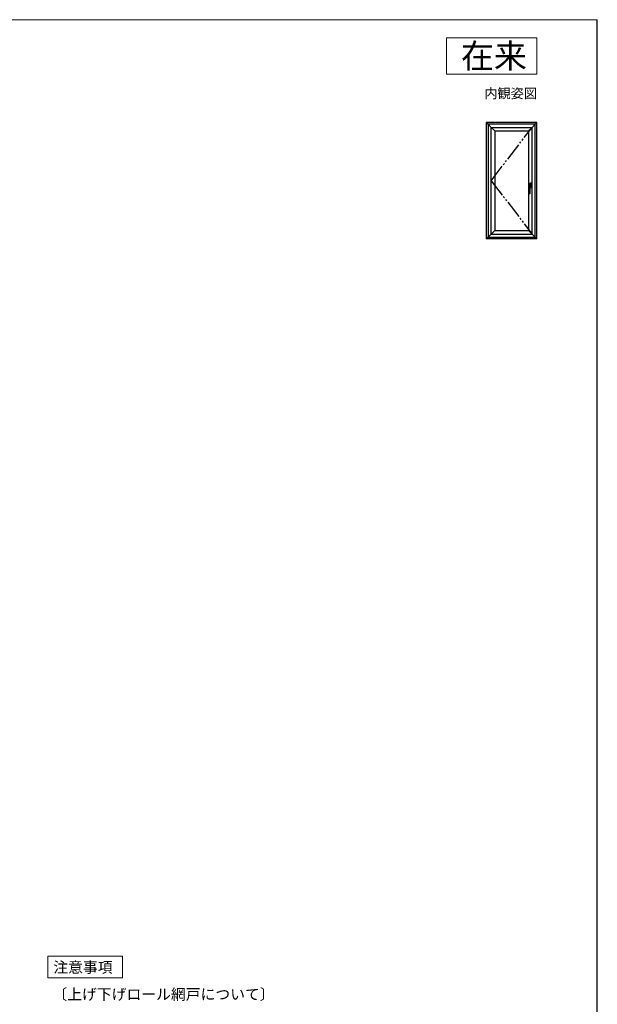
# Model space of a CAD drawing. Extents: x 0 to 1050, y 0 to 1583.
# Drawn here: x 571 to 1050, y 715 to 1530 of the extents above; entities that cross this region are included whole.
import ezdxf
from ezdxf.enums import TextEntityAlignment as Align

# ---------------------------------------------------------------- set-up
doc = ezdxf.new("R2010")
doc.units = 0
doc.linetypes.add('YDIVIDE_1', pattern=[15, 10, -1, 1, -1, 1, -1])
for name, color, linetype, lineweight in [('USER1', 3, 'CONTINUOUS', 13), ('YKK_A1', 4, 'CONTINUOUS', 30), ('YKK_ZWAK', 7, 'CONTINUOUS', 30), ('YSS_KE', 3, 'CONTINUOUS', 30)]:
    doc.layers.add(name, color=color, linetype=linetype, lineweight=lineweight)
doc.styles.get("Standard").update_dxf_attribs({"font": 'txt', "bigfont": 'BIGFONT'})

msp = doc.modelspace()

# ---------------------------------------------------------------- linework, layer by layer
at = {"layer": 'USER1'}
for p, q in [((925, 1515), (1000, 1515)), ((925, 1485), (925, 1515)), ((1000, 1515), (1000, 1485)), ((1000, 1485), (925, 1485)), ((594.92, 738.46), (594.92, 754.96)), ((594.92, 754.96), (656.6, 754.96)), ((656.6, 754.96), (656.6, 736.96)), ((594.92, 736.96), (594.92, 738.46)), ((656.6, 736.96), (594.92, 736.96))]:
    msp.add_line(p, q, dxfattribs=at)
at = {"layer": 'YKK_A1', "linetype": 'Continuous', "ltscale": 0.5}
for p, q in [((1000, 1445), (958, 1445)), ((958, 1445), (958, 1348.5)), ((958, 1445), (959.5, 1443.5)), ((998.5, 1443.5), (959.5, 1443.5)), ((959.5, 1443.5), (959.5, 1350)), ((959.5, 1443.5), (962.1, 1440.9)), ((995.9, 1440.9), (998.5, 1443.5)), ((998.5, 1443.5), (1000, 1445)), ((998.5, 1350), (998.5, 1443.5)), ((1000, 1348.5), (1000, 1445)), ((962.1, 1352.6), (962.1, 1440.9)), ((962.1, 1440.9), (995.9, 1440.9)), ((962.1, 1440.9), (965, 1438)), ((965, 1438), (993, 1438)), ((965, 1438), (965, 1355.5)), ((993, 1438), (995.9, 1440.9)), ((993, 1438), (993, 1355.5)), ((995.9, 1352.6), (995.9, 1440.9)), ((994.21, 1394.35), (994.15, 1394.15)), ((994.28, 1394.15), (994.15, 1394.15)), ((994.28, 1393.65), (994.15, 1393.65)), ((994.21, 1393.45), (994.15, 1393.65)), ((994.32, 1394.37), (994.21, 1394.37)), ((994.28, 1394.15), (994.21, 1394.35)), ((994.28, 1393.65), (994.21, 1393.45)), ((994.35, 1393.25), (994.35, 1394.65)), ((994.35, 1394.35), (994.35, 1393.45)), ((994.35, 1394.25), (994.35, 1394.25)), ((994.35, 1394.05), (994.35, 1394.05)), ((995.75, 1393.67), (994.35, 1393.67)), ((994.37, 1394.65), (994.37, 1393.7)), ((994.37, 1393.7), (995.73, 1393.7)), ((994.39, 1393.67), (994.39, 1393.7)), ((994.39, 1393.67), (995.7, 1393.67)), ((995.65, 1394.73), (994.44, 1394.73)), ((994.45, 1394.75), (995.65, 1394.75)), ((995.7, 1393.67), (995.7, 1393.7)), ((995.73, 1393.7), (995.73, 1394.65)), ((995.75, 1394.65), (995.75, 1390.85)), ((993.25, 1386.32), (993.25, 1393.05)), ((993.32, 1393.12), (994.54, 1393.27)), ((993.32, 1393.12), (994.17, 1393.12)), ((993.32, 1386.25), (994.17, 1386.25)), ((994.32, 1393.42), (994.21, 1393.42)), ((995.47, 1393.17), (994.25, 1393.14)), ((994.25, 1386.32), (994.25, 1393.05)), ((994.55, 1392.21), (994.28, 1392.22)), ((994.35, 1390.85), (994.35, 1392.22)), ((994.35, 1391.82), (995.75, 1391.82)), ((994.37, 1390.84), (994.37, 1391.8)), ((994.37, 1391.8), (995.73, 1391.8)), ((994.39, 1391.82), (994.39, 1391.8)), ((994.39, 1391.82), (995.7, 1391.82)), ((994.4, 1392.28), (995.47, 1392.26)), ((995.65, 1390.77), (994.44, 1390.77)), ((995.65, 1390.75), (994.45, 1390.75)), ((994.57, 1393.3), (995.52, 1393.3)), ((994.57, 1392.2), (995.52, 1392.2)), ((995.55, 1393.1), (995.55, 1392.34)), ((995.6, 1393.22), (995.6, 1392.27)), ((995.7, 1391.82), (995.7, 1391.8)), ((995.73, 1391.8), (995.73, 1390.84)), ((965, 1355.5), (962.1, 1352.6)), ((965, 1355.5), (993, 1355.5)), ((993, 1355.5), (995.9, 1352.6)), ((959.5, 1350), (958, 1348.5)), ((1000, 1348.5), (958, 1348.5)), ((962.1, 1352.6), (959.5, 1350)), ((959.5, 1350), (998.5, 1350)), ((962.1, 1352.6), (995.9, 1352.6)), ((995.9, 1352.6), (998.5, 1350)), ((998.5, 1350), (1000, 1348.5))]:
    msp.add_line(p, q, dxfattribs=at)
at = {"layer": 'YKK_A1', "linetype": 'YDIVIDE_1', "ltscale": 1.5}
for q in [(995.9, 1440.9), (995.9, 1352.6)]:
    msp.add_line((962.1, 1396.75), q, dxfattribs=at)
at = {"layer": 'YKK_A1', "linetype": 'Continuous', "ltscale": 0.5}
for centre, radius, start, end in [((995.4, 1393.9), 1.3, 159.33268, 200.66732), ((994.21, 1394.35), 0.025, 90, 159.33268), ((994.32, 1394.35), 0.025, 0, 90), ((994.45, 1394.65), 0.1, 90, 180), ((994.44, 1394.65), 0.075, 90, 180), ((995.65, 1394.65), 0.1, 0, 90), ((995.65, 1394.65), 0.075, 0, 90), ((993.32, 1393.05), 0.075, 90, 180), ((993.75, 1387.8), 4, 82.81924, 97.18076), ((993.32, 1386.32), 0.075, 180, 270), ((994.17, 1393.05), 0.075, 0, 90), ((994.17, 1386.32), 0.075, 270, 0), ((994.21, 1393.45), 0.025, 200.66732, 270), ((994.4, 1392.13), 0.15, 89.22911, 180), ((994.32, 1393.45), 0.025, 270, 0), ((994.45, 1390.85), 0.1, 180, 270), ((994.44, 1390.84), 0.075, 180, 270), ((994.57, 1393.22), 0.075, 90, 141.56804), ((994.57, 1392.27), 0.075, 236.36958, 270), ((995.47, 1393.1), 0.075, 0, 91.54908), ((995.47, 1392.34), 0.075, 269.22911, 0), ((995.52, 1393.22), 0.075, 0, 90), ((995.52, 1392.27), 0.075, 270, 0), ((995.65, 1390.85), 0.1, 270, 0), ((995.65, 1390.84), 0.075, 270, 0)]:
    msp.add_arc(centre, radius, start, end, dxfattribs=at)
at = {"layer": 'YKK_ZWAK', "lineweight": 20}
msp.add_line((1050, 1530), (0, 1530), dxfattribs=at)
at = {"layer": 'YSS_KE'}
msp.add_line((1050, 0), (1050, 1530), dxfattribs=at)

# ---------------------------------------------------------------- texts
at = {"layer": 'USER1'}
for s, height, p in [('在来', 20, (991.6, 1490)), ('内観姿図', 8, (1000, 1465))]:
    msp.add_text(s, height=height, dxfattribs=at).set_placement(p, align=Align.RIGHT)
for s, p in [('注意事項', (599.28, 741.23)), ('〔上げ下げロール網戸について〕', (598.52, 718.85))]:
    msp.add_text(s, height=9, dxfattribs=at).set_placement(p)

doc.saveas('drawing.dxf')
